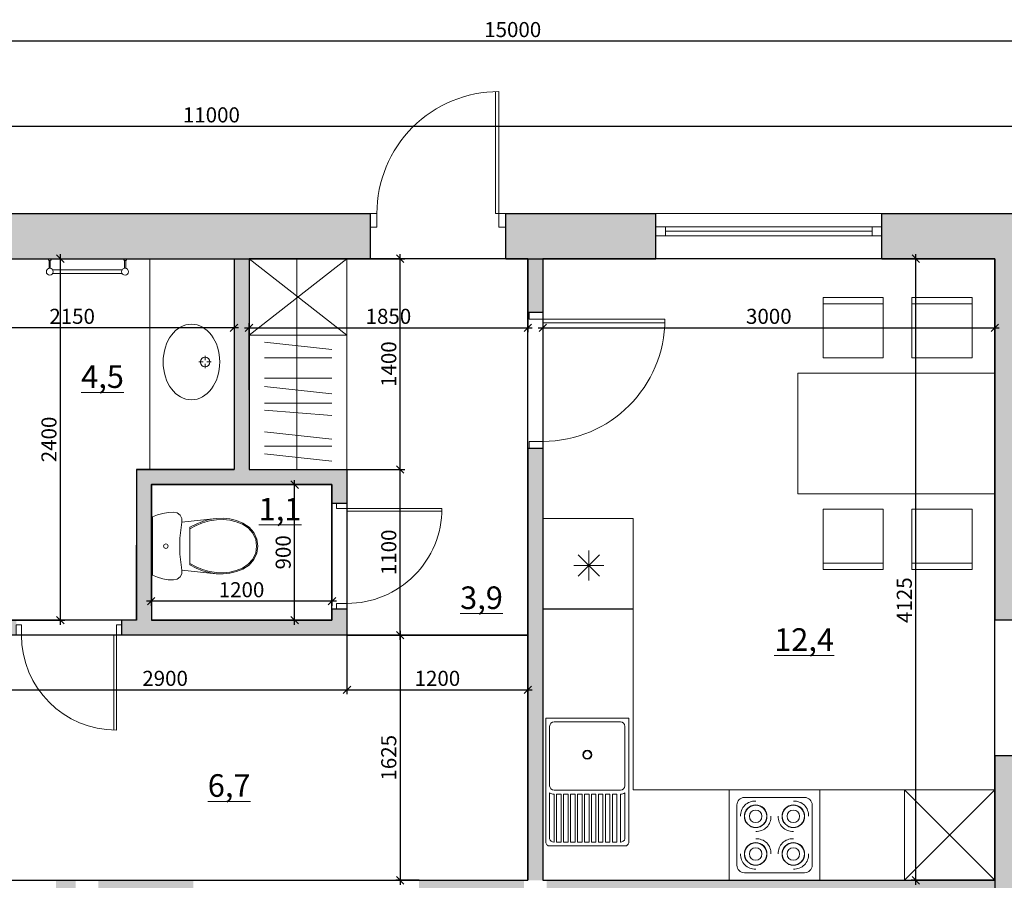
# Model space of a CAD drawing. Extents: x 409840 to 923240, y -456054 to -168812.
# Drawn here: x 434701 to 441236, y -216458 to -210746 of the extents above; entities that cross this region are included whole.
import ezdxf

# ---------------------------------------------------------------- set-up
doc = ezdxf.new("R2010")
doc.units = 0
doc.header["$MEASUREMENT"] = 0
doc.linetypes.add('CENTER', pattern=[2, 1.25, -0.25, 0.25, -0.25])
doc.layers.get('0').update_dxf_attribs({"lineweight": 15})
doc.layers.get('DEFPOINTS').update_dxf_attribs({"color": 1, "lineweight": 30})
for name, color, linetype, lineweight in [('двери', 8, 'Continuous', 15), ('мебель', 7, 'Continuous', 15), ('ОКНА', 7, 'Continuous', 20), ('оси', 7, 'CENTER', 9), ('Разм. осн.', 7, 'Continuous', 9), ('РАЗМЕРЫ', 7, 'Continuous', 9), ('Сантехника', 7, 'Continuous', 9), ('СТЕНЫ', 7, 'Continuous', 30), ('Экспликация', 1, 'Continuous', 9)]:
    doc.layers.add(name, color=color, linetype=linetype, lineweight=lineweight)
doc.styles.add('ST1', font='arial.ttf')
doc.styles.add('STANDART', font='arial.ttf')
doc.dimstyles.new('STYLE50', dxfattribs={"dimscale": 0.5, "dimtxt": 200, "dimasz": 100, "dimexe": 60, "dimexo": 0, "dimgap": 50, "dimtad": 1, "dimdec": 0, "dimrnd": 5, "dimzin": 1, "dimdsep": 46, "dimtxsty": 'ST1', "dimblk1": 'OBLIQUE', "dimblk2": 'OBLIQUE', "dimsah": 1, "dimcen": 0, "dimdle": 60, "dimadec": 0, "dimazin": 0, "dimtm": 1e-09, "dimtfac": 1, "dimtdec": 0, "dimtix": 1, "dimtmove": 1, "dimatfit": 3, "dimldrblk": 'OPEN30', "dimfxl": 1, "dimtolj": 1, "dimtzin": 1, "dimarcsym": 0})

# ---------------------------------------------------------------- blocks, each defined once
blk = doc.blocks.new('_OBLIQUE')
at = {"color": 0, "linetype": 'ByBlock'}
blk.add_line((-0.5, -0.5), (0.5, 0.5), dxfattribs=at)
blk = doc.blocks.new('*D1117')
at = {"layer": 'DEFPOINTS', "color": 0, "transparency": 16777216}
for p in [(440648.7, -212332.4), (441173.3, -212332.4), (441173.3, -216458.3)]:
    blk.add_point(p, dxfattribs=at)
at = {"layer": 'РАЗМЕРЫ', "color": 0, "lineweight": -2, "transparency": 16777216}
for p, q in [((441173.3, -212332.4), (440618.7, -212332.4)), ((440648.7, -216488.3), (440648.7, -212302.4)), ((441173.3, -216458.3), (440618.7, -216458.3))]:
    blk.add_line(p, q, dxfattribs=at)
at = {"layer": 'РАЗМЕРЫ', "color": 0, "lineweight": -2, "transparency": 16777216, "xscale": 50, "yscale": 50, "zscale": 50}
for p, rotation in [((440648.7, -212332.4), 90), ((440648.7, -216458.3), 270)]:
    blk.add_blockref('_OBLIQUE', p, dxfattribs=dict(at, rotation=rotation))
at = {"layer": 'РАЗМЕРЫ', "color": 0, "lineweight": 0, "transparency": 16777216, "insert": (440572.6, -214598.7), "char_height": 100, "attachment_point": 5, "rotation": 90, "style": 'ST1'}
blk.add_mtext('\\A1;4125', dxfattribs=at)
blk = doc.blocks.new('_Open30')
at = {"color": 0, "linetype": 'ByBlock', "lineweight": -2}
for p, q in [((-1, 0.27), (0, 0)), ((0, 0), (-1, -0.27)), ((0, 0), (-1, 0))]:
    blk.add_line(p, q, dxfattribs=at)
blk = doc.blocks.new('*D1132')
at = {"layer": 'DEFPOINTS', "color": 0, "transparency": 16777216}
for p in [(435573.4, -213831.4), (436525.9, -213831.4), (435575.4, -214731.4)]:
    blk.add_point(p, dxfattribs=at)
at = {"layer": 'РАЗМЕРЫ', "color": 0, "lineweight": -2, "transparency": 16777216}
for p, q in [((435573.4, -213831.4), (436555.9, -213831.4)), ((436525.9, -214761.4), (436525.9, -213801.4)), ((435575.4, -214731.4), (436555.9, -214731.4))]:
    blk.add_line(p, q, dxfattribs=at)
at = {"layer": 'РАЗМЕРЫ', "color": 0, "lineweight": -2, "transparency": 16777216, "xscale": 50, "yscale": 50, "zscale": 50}
for p, rotation in [((436525.9, -213831.4), 90), ((436525.9, -214731.4), 270)]:
    blk.add_blockref('_OBLIQUE', p, dxfattribs=dict(at, rotation=rotation))
at = {"layer": 'РАЗМЕРЫ', "color": 0, "lineweight": 0, "transparency": 16777216, "insert": (436449.8, -214281.4), "char_height": 100, "attachment_point": 5, "rotation": 90, "style": 'ST1'}
blk.add_mtext('\\A1;900', dxfattribs=at)
blk = doc.blocks.new('*D1134')
at = {"layer": 'DEFPOINTS', "color": 0, "transparency": 16777216}
for p in [(434676.5, -212332.4), (434971.2, -212332.4), (433974.3, -214731.4)]:
    blk.add_point(p, dxfattribs=at)
at = {"layer": 'РАЗМЕРЫ', "color": 0, "lineweight": -2, "transparency": 16777216}
for p, q in [((434676.5, -212332.4), (435001.2, -212332.4)), ((434971.2, -214761.4), (434971.2, -212302.4)), ((433974.3, -214731.4), (435001.2, -214731.4))]:
    blk.add_line(p, q, dxfattribs=at)
at = {"layer": 'РАЗМЕРЫ', "color": 0, "lineweight": -2, "transparency": 16777216, "xscale": 50, "yscale": 50, "zscale": 50}
for p, rotation in [((434971.2, -212332.4), 90), ((434971.2, -214731.4), 270)]:
    blk.add_blockref('_OBLIQUE', p, dxfattribs=dict(at, rotation=rotation))
at = {"layer": 'РАЗМЕРЫ', "color": 0, "lineweight": 0, "transparency": 16777216, "insert": (434895.1, -213531.9), "char_height": 100, "attachment_point": 5, "rotation": 90, "style": 'ST1'}
blk.add_mtext('\\A1;2400', dxfattribs=at)
blk = doc.blocks.new('*D1137')
at = {"layer": 'DEFPOINTS', "color": 0, "transparency": 16777216}
for p in [(433974.3, -212332.4), (436123.4, -212332.4), (433974.3, -212790.7)]:
    blk.add_point(p, dxfattribs=at)
at = {"layer": 'РАЗМЕРЫ', "color": 0, "lineweight": -2, "transparency": 16777216}
for p, q in [((433974.3, -212332.4), (433974.3, -212820.7)), ((436123.4, -212332.4), (436123.4, -212820.7)), ((436153.4, -212790.7), (433944.3, -212790.7))]:
    blk.add_line(p, q, dxfattribs=at)
at = {"layer": 'РАЗМЕРЫ', "color": 0, "lineweight": -2, "transparency": 16777216, "xscale": 50, "yscale": 50, "zscale": 50, "rotation": 180}
blk.add_blockref('_OBLIQUE', (433974.3, -212790.7), dxfattribs=at)
at = {"layer": 'РАЗМЕРЫ', "color": 0, "lineweight": -2, "transparency": 16777216, "xscale": 50, "yscale": 50, "zscale": 50}
blk.add_blockref('_OBLIQUE', (436123.4, -212790.7), dxfattribs=at)
at = {"layer": 'РАЗМЕРЫ', "color": 0, "lineweight": 0, "transparency": 16777216, "insert": (435048.9, -212714.7), "char_height": 100, "attachment_point": 5, "style": 'ST1'}
blk.add_mtext('\\A1;2150', dxfattribs=at)
blk = doc.blocks.new('*D1143')
at = {"layer": 'DEFPOINTS', "color": 0, "transparency": 16777216}
for p in [(435573.4, -213831.4), (436773.4, -213831.4), (435573.4, -214605.4)]:
    blk.add_point(p, dxfattribs=at)
at = {"layer": 'РАЗМЕРЫ', "color": 0, "lineweight": -2, "transparency": 16777216}
for p, q in [((435573.4, -213831.4), (435573.4, -214635.4)), ((436773.4, -213831.4), (436773.4, -214635.4)), ((436803.4, -214605.4), (435543.4, -214605.4))]:
    blk.add_line(p, q, dxfattribs=at)
at = {"layer": 'РАЗМЕРЫ', "color": 0, "lineweight": -2, "transparency": 16777216, "xscale": 50, "yscale": 50, "zscale": 50, "rotation": 180}
blk.add_blockref('_OBLIQUE', (435573.4, -214605.4), dxfattribs=at)
at = {"layer": 'РАЗМЕРЫ', "color": 0, "lineweight": -2, "transparency": 16777216, "xscale": 50, "yscale": 50, "zscale": 50}
blk.add_blockref('_OBLIQUE', (436773.4, -214605.4), dxfattribs=at)
at = {"layer": 'РАЗМЕРЫ', "color": 0, "lineweight": 0, "transparency": 16777216, "insert": (436173.4, -214529.4), "char_height": 100, "attachment_point": 5, "style": 'ST1'}
blk.add_mtext('\\A1;1200', dxfattribs=at)
blk = doc.blocks.new('*D1144')
at = {"layer": 'DEFPOINTS', "color": 0, "transparency": 16777216}
for p in [(438073.3, -212689.5), (438073.3, -212790.7), (436223.4, -213202.2)]:
    blk.add_point(p, dxfattribs=at)
at = {"layer": 'РАЗМЕРЫ', "color": 0, "lineweight": -2, "transparency": 16777216}
for p, q in [((438073.3, -212689.5), (438073.3, -212820.7)), ((436193.4, -212790.7), (438103.3, -212790.7)), ((436223.4, -213202.2), (436223.4, -212760.7))]:
    blk.add_line(p, q, dxfattribs=at)
at = {"layer": 'РАЗМЕРЫ', "color": 0, "lineweight": -2, "transparency": 16777216, "xscale": 50, "yscale": 50, "zscale": 50, "rotation": 180}
blk.add_blockref('_OBLIQUE', (436223.4, -212790.7), dxfattribs=at)
at = {"layer": 'РАЗМЕРЫ', "color": 0, "lineweight": -2, "transparency": 16777216, "xscale": 50, "yscale": 50, "zscale": 50}
blk.add_blockref('_OBLIQUE', (438073.3, -212790.7), dxfattribs=at)
at = {"layer": 'РАЗМЕРЫ', "color": 0, "lineweight": 0, "transparency": 16777216, "insert": (437148.4, -212714.7), "char_height": 100, "attachment_point": 5, "style": 'ST1'}
blk.add_mtext('\\A1;1850', dxfattribs=at)
blk = doc.blocks.new('*D1157')
at = {"layer": 'DEFPOINTS', "color": 0, "linetype": 'Continuous', "ltscale": 0.5, "transparency": 16777216}
for p in [(430473.3, -210887.3), (430473.3, -212032.4), (445473.3, -212032.4)]:
    blk.add_point(p, dxfattribs=at)
at = {"layer": 'Разм. осн.', "color": 0, "linetype": 'Continuous', "lineweight": -2, "ltscale": 0.5, "transparency": 16777216}
for p, q in [((445503.3, -210887.3), (430443.3, -210887.3)), ((430473.3, -212032.4), (430473.3, -210857.3)), ((445473.3, -212032.4), (445473.3, -210857.3))]:
    blk.add_line(p, q, dxfattribs=at)
at = {"layer": 'Разм. осн.', "color": 0, "linetype": 'Continuous', "lineweight": -2, "ltscale": 0.5, "transparency": 16777216, "xscale": 50, "yscale": 50, "zscale": 50, "rotation": 180}
blk.add_blockref('_OBLIQUE', (430473.3, -210887.3), dxfattribs=at)
at = {"layer": 'Разм. осн.', "color": 0, "linetype": 'Continuous', "lineweight": -2, "ltscale": 0.5, "transparency": 16777216, "xscale": 50, "yscale": 50, "zscale": 50}
blk.add_blockref('_OBLIQUE', (445473.3, -210887.3), dxfattribs=at)
at = {"layer": 'Разм. осн.', "color": 0, "linetype": 'Continuous', "ltscale": 0.5, "transparency": 16777216, "insert": (437973.3, -210811.2), "char_height": 100, "attachment_point": 5, "style": 'ST1'}
blk.add_mtext('\\A1;15000', dxfattribs=at)
blk = doc.blocks.new('*D1158')
at = {"layer": 'DEFPOINTS', "color": 0, "linetype": 'Continuous', "ltscale": 0.5, "transparency": 16777216}
for p in [(441473.3, -211453.4), (430473.3, -212032.4), (441473.3, -212032.4)]:
    blk.add_point(p, dxfattribs=at)
at = {"layer": 'Разм. осн.', "color": 0, "linetype": 'Continuous', "lineweight": -2, "ltscale": 0.5, "transparency": 16777216}
for p, q in [((430473.3, -212032.4), (430473.3, -211423.4)), ((441473.3, -212032.4), (441473.3, -211423.4)), ((430443.3, -211453.4), (441503.3, -211453.4))]:
    blk.add_line(p, q, dxfattribs=at)
at = {"layer": 'Разм. осн.', "color": 0, "linetype": 'Continuous', "lineweight": -2, "ltscale": 0.5, "transparency": 16777216, "xscale": 50, "yscale": 50, "zscale": 50, "rotation": 180}
blk.add_blockref('_OBLIQUE', (430473.3, -211453.4), dxfattribs=at)
at = {"layer": 'Разм. осн.', "color": 0, "linetype": 'Continuous', "lineweight": -2, "ltscale": 0.5, "transparency": 16777216, "xscale": 50, "yscale": 50, "zscale": 50}
blk.add_blockref('_OBLIQUE', (441473.3, -211453.4), dxfattribs=at)
at = {"layer": 'Разм. осн.', "color": 0, "linetype": 'Continuous', "ltscale": 0.5, "transparency": 16777216, "insert": (435973.3, -211377.4), "char_height": 100, "attachment_point": 5, "style": 'ST1'}
blk.add_mtext('\\A1;11000', dxfattribs=at)
blk = doc.blocks.new('*D1165')
at = {"layer": 'DEFPOINTS', "color": 0, "transparency": 16777216}
for p in [(438173.3, -212332.4), (441173.3, -212332.4), (441173.3, -212790.7)]:
    blk.add_point(p, dxfattribs=at)
at = {"layer": 'РАЗМЕРЫ', "color": 0, "lineweight": -2, "transparency": 16777216}
for p, q in [((438173.3, -212332.4), (438173.3, -212820.7)), ((441173.3, -212332.4), (441173.3, -212820.7)), ((438143.3, -212790.7), (441203.3, -212790.7))]:
    blk.add_line(p, q, dxfattribs=at)
at = {"layer": 'РАЗМЕРЫ', "color": 0, "lineweight": -2, "transparency": 16777216, "xscale": 50, "yscale": 50, "zscale": 50, "rotation": 180}
blk.add_blockref('_OBLIQUE', (438173.3, -212790.7), dxfattribs=at)
at = {"layer": 'РАЗМЕРЫ', "color": 0, "lineweight": -2, "transparency": 16777216, "xscale": 50, "yscale": 50, "zscale": 50}
blk.add_blockref('_OBLIQUE', (441173.3, -212790.7), dxfattribs=at)
at = {"layer": 'РАЗМЕРЫ', "color": 0, "lineweight": 0, "transparency": 16777216, "insert": (439673.3, -212714.6), "char_height": 100, "attachment_point": 5, "style": 'ST1'}
blk.add_mtext('\\A1;3000', dxfattribs=at)
blk = doc.blocks.new('*D1167')
at = {"layer": 'DEFPOINTS', "color": 0, "transparency": 16777216}
for p in [(436873.4, -214831.4), (437226.7, -216458.3), (437352.4, -216458.3)]:
    blk.add_point(p, dxfattribs=at)
at = {"layer": 'РАЗМЕРЫ', "color": 0, "lineweight": -2, "transparency": 16777216}
for p, q in [((437226.7, -214801.4), (437226.7, -216488.3)), ((436873.4, -214831.4), (437256.7, -214831.4)), ((437352.4, -216458.3), (437196.7, -216458.3))]:
    blk.add_line(p, q, dxfattribs=at)
at = {"layer": 'РАЗМЕРЫ', "color": 0, "lineweight": -2, "transparency": 16777216, "xscale": 50, "yscale": 50, "zscale": 50}
for p, rotation in [((437226.7, -214831.4), 90), ((437226.7, -216458.3), 270)]:
    blk.add_blockref('_OBLIQUE', p, dxfattribs=dict(at, rotation=rotation))
at = {"layer": 'РАЗМЕРЫ', "color": 0, "lineweight": 0, "transparency": 16777216, "insert": (437150.6, -215644.9), "char_height": 100, "attachment_point": 5, "rotation": 90, "style": 'ST1'}
blk.add_mtext('\\A1;1625', dxfattribs=at)
blk = doc.blocks.new('*D1168')
at = {"layer": 'DEFPOINTS', "color": 0, "transparency": 16777216}
for p in [(436873.4, -213731.4), (437226.7, -213731.4), (436873.4, -214831.4)]:
    blk.add_point(p, dxfattribs=at)
at = {"layer": 'РАЗМЕРЫ', "color": 0, "lineweight": -2, "transparency": 16777216}
for p, q in [((437226.7, -214861.4), (437226.7, -213701.4)), ((436873.4, -213731.4), (437256.7, -213731.4)), ((436873.4, -214831.4), (437256.7, -214831.4))]:
    blk.add_line(p, q, dxfattribs=at)
at = {"layer": 'РАЗМЕРЫ', "color": 0, "lineweight": -2, "transparency": 16777216, "xscale": 50, "yscale": 50, "zscale": 50}
for p, rotation in [((437226.7, -213731.4), 90), ((437226.7, -214831.4), 270)]:
    blk.add_blockref('_OBLIQUE', p, dxfattribs=dict(at, rotation=rotation))
at = {"layer": 'РАЗМЕРЫ', "color": 0, "lineweight": 0, "transparency": 16777216, "insert": (437150.6, -214281.4), "char_height": 100, "attachment_point": 5, "rotation": 90, "style": 'ST1'}
blk.add_mtext('\\A1;1100', dxfattribs=at)
blk = doc.blocks.new('*D1169')
at = {"layer": 'DEFPOINTS', "color": 0, "transparency": 16777216}
for p in [(436873.4, -212332.4), (437226.7, -212332.4), (436873.4, -213731.4)]:
    blk.add_point(p, dxfattribs=at)
at = {"layer": 'РАЗМЕРЫ', "color": 0, "lineweight": -2, "transparency": 16777216}
for p, q in [((436873.4, -212332.4), (437256.7, -212332.4)), ((437226.7, -213761.4), (437226.7, -212302.4)), ((436873.4, -213731.4), (437256.7, -213731.4))]:
    blk.add_line(p, q, dxfattribs=at)
at = {"layer": 'РАЗМЕРЫ', "color": 0, "lineweight": -2, "transparency": 16777216, "xscale": 50, "yscale": 50, "zscale": 50}
for p, rotation in [((437226.7, -212332.4), 90), ((437226.7, -213731.4), 270)]:
    blk.add_blockref('_OBLIQUE', p, dxfattribs=dict(at, rotation=rotation))
at = {"layer": 'РАЗМЕРЫ', "color": 0, "lineweight": 0, "transparency": 16777216, "insert": (437150.6, -213031.9), "char_height": 100, "attachment_point": 5, "rotation": 90, "style": 'ST1'}
blk.add_mtext('\\A1;1400', dxfattribs=at)
blk = doc.blocks.new('*D1221')
at = {"layer": 'DEFPOINTS', "color": 0, "transparency": 16777216}
for p in [(433974.3, -214831.4), (436873.4, -214831.4), (436873.4, -215193.8)]:
    blk.add_point(p, dxfattribs=at)
at = {"layer": 'РАЗМЕРЫ', "color": 0, "lineweight": -2, "transparency": 16777216}
for p, q in [((433974.3, -214831.4), (433974.3, -215223.8)), ((436873.4, -214831.4), (436873.4, -215223.8)), ((433944.3, -215193.8), (436903.4, -215193.8))]:
    blk.add_line(p, q, dxfattribs=at)
at = {"layer": 'РАЗМЕРЫ', "color": 0, "lineweight": -2, "transparency": 16777216, "xscale": 50, "yscale": 50, "zscale": 50, "rotation": 180}
blk.add_blockref('_OBLIQUE', (433974.3, -215193.8), dxfattribs=at)
at = {"layer": 'РАЗМЕРЫ', "color": 0, "lineweight": -2, "transparency": 16777216, "xscale": 50, "yscale": 50, "zscale": 50}
blk.add_blockref('_OBLIQUE', (436873.4, -215193.8), dxfattribs=at)
at = {"layer": 'РАЗМЕРЫ', "color": 0, "lineweight": 0, "transparency": 16777216, "insert": (435666, -215117.7), "char_height": 100, "attachment_point": 5, "style": 'ST1'}
blk.add_mtext('\\A1;2900', dxfattribs=at)
blk = doc.blocks.new('*D1222')
at = {"layer": 'DEFPOINTS', "color": 0, "transparency": 16777216}
for p in [(436873.4, -214831.4), (438073.3, -214831.4), (438073.3, -215193.8)]:
    blk.add_point(p, dxfattribs=at)
at = {"layer": 'РАЗМЕРЫ', "color": 0, "lineweight": -2, "transparency": 16777216}
for p, q in [((436873.4, -214831.4), (436873.4, -215223.8)), ((438073.3, -214831.4), (438073.3, -215223.8)), ((436843.4, -215193.8), (438103.3, -215193.8))]:
    blk.add_line(p, q, dxfattribs=at)
at = {"layer": 'РАЗМЕРЫ', "color": 0, "lineweight": -2, "transparency": 16777216, "xscale": 50, "yscale": 50, "zscale": 50, "rotation": 180}
blk.add_blockref('_OBLIQUE', (436873.4, -215193.8), dxfattribs=at)
at = {"layer": 'РАЗМЕРЫ', "color": 0, "lineweight": -2, "transparency": 16777216, "xscale": 50, "yscale": 50, "zscale": 50}
blk.add_blockref('_OBLIQUE', (438073.3, -215193.8), dxfattribs=at)
at = {"layer": 'РАЗМЕРЫ', "color": 0, "lineweight": 0, "transparency": 16777216, "insert": (437473.4, -215117.7), "char_height": 100, "attachment_point": 5, "style": 'ST1'}
blk.add_mtext('\\A1;1200', dxfattribs=at)
blk = doc.blocks.new('A$C01D30D02')
at = {"layer": 'двери', "color": 7, "lineweight": 0}
for p, q in [((0, -80), (0, 0)), ((0, 0), (40, 0)), ((40, 0), (40, -80)), ((760, -80), (760, 0)), ((760, 0), (800, 0)), ((800, 0), (800, -80)), ((40, -80), (0, -80)), ((60, -80), (36.2, -80)), ((40, -80), (40, -800)), ((60, -80), (60, -799.7)), ((800, -80), (760, -80))]:
    blk.add_line(p, q, dxfattribs=at)
blk.add_arc((40, -80), 720, 270, 0, dxfattribs=at)
blk = doc.blocks.new('псуш')
at = {"layer": 'Сантехника', "lineweight": 20}
for points in [[(206509.8, 27284.4), (206543.6, 27284.4), (206543.6, 27280.8), (206509.8, 27280.8)], [(206522.7, 27271.9), (206530.7, 27271.9), (206530.7, 27221.4), (206522.7, 27221.4)], [(207044.1, 27284.4), (207010.3, 27284.4), (207010.3, 27280.8), (207044.1, 27280.8)], [(207031.2, 27271.9), (207023.2, 27271.9), (207023.2, 27221.4), (207031.2, 27221.4)]]:
    blk.add_lwpolyline(points, close=True, dxfattribs=at)
for points in [[(206546.1, 27210.7), (207007.8, 27210.7)], [(207007.8, 27186.4), (206546.1, 27186.4)]]:
    blk.add_lwpolyline(points, dxfattribs=at)
for centre in [(206527.1, 27198.5), (207026.8, 27198.5)]:
    blk.add_circle(centre, 22.5, dxfattribs=at)
for centre in [(206526.7, 27283.1), (207027.2, 27283.1)]:
    blk.add_arc(centre, 11.2, 191.95961, 348.04039, dxfattribs=at)
blk = doc.blocks.new('k_22')
at = {"ltscale": 600}
for p, q in [((0, 600), (0, 0)), ((600, 600), (0, 600)), ((600, 0), (600, 600)), ((500, 550), (100, 550)), ((50, 500), (50, 100)), ((550, 100), (550, 500)), ((0, 0), (600, 0)), ((100, 50), (500, 50))]:
    blk.add_line(p, q, dxfattribs=at)
for centre in [(175, 425), (425, 425), (175, 175), (425, 175)]:
    blk.add_circle(centre, 75, dxfattribs=at)
for centre, radius, start, end in [((100, 500), 50, 90, 180), ((167.7, 432.3), 93, 85.49745, 184.50255), ((432.3, 432.3), 93, 355.49745, 94.50255), ((500, 500), 50, 0, 90), ((175, 425), 73.8, 0, 180), ((175, 425), 41.3, 0, 180), ((425, 425), 73.8, 0, 180), ((425, 425), 41.3, 0, 180), ((175, 425), 73.8, 180, 0), ((175, 425), 41.3, 180, 0), ((182.3, 417.7), 93, 265.49745, 4.50255), ((417.7, 417.7), 93, 175.49745, 274.50255), ((425, 425), 73.8, 180, 0), ((425, 425), 41.3, 180, 0), ((182.3, 182.3), 93, 355.49745, 94.50255), ((417.7, 182.3), 93, 85.49745, 184.50255), ((175, 175), 73.8, 0, 180), ((175, 175), 41.3, 0, 180), ((425, 175), 73.8, 0, 180), ((425, 175), 41.3, 0, 180), ((167.7, 167.7), 93, 175.49745, 274.50255), ((175, 175), 73.8, 180, 0), ((175, 175), 41.3, 180, 0), ((425, 175), 73.8, 180, 0), ((425, 175), 41.3, 180, 0), ((432.3, 167.7), 93, 265.49745, 4.50255), ((100, 100), 50, 180, 270), ((500, 100), 50, 270, 0)]:
    blk.add_arc(centre, radius, start, end, dxfattribs=at)

msp = doc.modelspace()

# ---------------------------------------------------------------- hatches: boundary and pattern name
at = {"layer": 'СТЕНЫ'}
h = msp.add_hatch(color=8, dxfattribs=at)
h.dxf.hatch_style = 1
h.paths.add_polyline_path([(445473.3, -212032.4), (441473.3, -212032.4), (441473.3, -212332.4), (445173.3, -212332.4), (445173.3, -212839.9), (445473.3, -212839.9)])
h.paths.add_polyline_path([(441473.3, -212032.4), (440423.3, -212032.4), (440423.3, -212332.4), (441173.3, -212332.4), (441173.3, -214732.4), (441473.3, -214732.4)])
h.paths.add_polyline_path([(438923.3, -212032.4), (437926.7, -212032.4), (437926.7, -212332.4), (438923.3, -212332.4)])
h.paths.add_polyline_path([(437026.7, -212032.4), (434724.2, -212032.4), (433031, -212032.4), (433031, -212332.4), (437026.7, -212332.4)])
h.paths.add_polyline_path([(431531, -212032.4), (430473.3, -212032.4), (430473.3, -221032.4), (432229.3, -221032.4), (432229.3, -220732.4), (430773.3, -220732.4), (430773.3, -212332.4), (431531, -212332.4)])
h.paths.add_polyline_path([(435923.3, -220732.4), (433729.3, -220732.4), (433729.3, -221032.4), (435923.3, -221032.4)])
h.paths.add_polyline_path([(438923.3, -220732.4), (437423.3, -220732.4), (437423.3, -221032.4), (438923.3, -221032.4)])
h.paths.add_polyline_path([(441473.3, -215632.4), (441173.3, -215632.4), (441173.3, -220732.4), (440423.3, -220732.4), (440423.3, -221032.4), (441473.3, -221032.4)])
h.paths.add_polyline_path([(441778.6, -220732.4), (441473.3, -220732.4), (441473.3, -221032.4), (441778.6, -221032.4)])
h.paths.add_polyline_path([(445473.3, -219675.9), (445173.3, -219675.9), (445173.3, -220732.4), (444778.6, -220732.4), (444778.6, -221032.4), (445473.3, -221032.4)])
h.paths.add_polyline_path([(445473.3, -216727.6), (445173.3, -216727.6), (445173.3, -218476.6), (445473.3, -218476.6)])
h.paths.add_polyline_path([(445473.3, -214039.1), (445173.3, -214039.1), (445173.3, -215528.3), (445473.3, -215528.3)])
h.paths.add_polyline_path([(443925.2, -214632.4), (441473.3, -214632.4), (441473.3, -214732.4), (443925.2, -214732.4)])
h.paths.add_polyline_path([(445173.3, -214632.4), (444825.2, -214632.4), (444825.2, -214732.4), (445173.3, -214732.4)])
h.paths.add_polyline_path([(441173.3, -216458.3), (438198.3, -216458.3), (438198.3, -216558.3), (441173.3, -216558.3)])
h.paths.add_polyline_path([(438173.3, -213589.5), (438073.3, -213589.5), (438073.3, -216458.3), (438173.3, -216458.3)])
h.paths.add_polyline_path([(438173.3, -212332.4), (438073.3, -212332.4), (438073.3, -212689.5), (438173.3, -212689.5)])
h.paths.add_polyline_path([(436223.4, -212332.4), (436123.4, -212332.4), (436123.4, -213731.4), (435475.4, -213731.4), (435475.4, -214731.4), (435377.5, -214731.4), (435377.5, -214831.4), (435560.7, -214831.4), (436873.4, -214831.4), (436873.4, -214655.5), (436773.4, -214655.5), (436773.4, -214731.4), (435575.4, -214731.4), (435575.4, -213831.4), (436773.4, -213831.4), (436773.4, -213955.5), (436873.4, -213955.5), (436873.4, -213731.4), (436223.4, -213731.4)])
h.paths.add_polyline_path([(434677.5, -214731.4), (433974.3, -214731.4), (433974.3, -212332.4), (433874.3, -212332.4), (433874.3, -214935.7), (433974.3, -214935.7), (433974.3, -214831.4), (434677.5, -214831.4)])
h.paths.add_polyline_path([(433974.3, -215835.7), (433874.3, -215835.7), (433874.3, -215932.4), (431619.9, -215932.4), (431619.9, -216032.4), (431762.4, -216032.4), (433874.3, -216032.4), (433874.3, -216458.3), (433974.3, -216458.3)])
h.paths.add_polyline_path([(433087.7, -217432.4), (430773.3, -217432.4), (430773.3, -217532.4), (433087.7, -217532.4)])
h.paths.add_polyline_path([(432379.7, -216032.4), (432279.7, -216032.4), (432279.7, -217432.4), (432379.7, -217432.4)])
h.paths.add_polyline_path([(430920.4, -215932.4), (430773.3, -215932.4), (430773.3, -216032.4), (430920.4, -216032.4)], flags=17)
h.paths.add_polyline_path([(433974.3, -216606.5), (433874.3, -216606.5), (433874.3, -217432.4), (433787.1, -217432.4), (433787.1, -217532.4), (433974.3, -217532.4)])
h.paths.add_polyline_path([(435173.3, -216606.5), (435073.3, -216606.5), (435073.3, -220732.4), (435173.3, -220732.4)])
h.paths.add_polyline_path([(435854.4, -216458.3), (435223.3, -216458.3), (435223.3, -216558.3), (435854.4, -216558.3)])
h.paths.add_polyline_path([(438048.3, -216458.3), (437352.4, -216458.3), (437352.4, -216558.3), (438048.3, -216558.3)])
h.paths.add_polyline_path([(435073.3, -216458.3), (434941.6, -216458.3), (434941.6, -216558.3), (435073.3, -216558.3)])
h.paths.add_polyline_path([(435811.8, -218023.9), (435173.3, -218023.9), (435173.3, -219223.5), (435811.8, -219223.5), (435811.8, -219024.4), (435277.7, -218936.2), (435277.7, -218354.5), (435811.8, -218266.3)])

# ---------------------------------------------------------------- linework, layer by layer
at = {"layer": 'DEFPOINTS'}
msp.add_line((436873.4, -214831.4), (438073.3, -214831.4), dxfattribs=at)
at = {"layer": 'DEFPOINTS', "flags": 128}
for points in [[(433974.3, -212332.4), (436123.4, -212332.4), (436123.4, -213731.4), (435475.4, -213731.4), (435473.4, -214731.4), (433974.3, -214731.4), (433974.3, -212332.4)], [(438073.3, -214831.4), (438073.3, -212332.4), (436223.4, -212332.4), (436223.4, -213731.4), (436873.4, -213731.4), (436873.4, -214831.4), (438073.3, -214831.4)], [(433974.3, -214831.4), (433974.3, -216458.3), (438073.3, -216458.3), (438073.3, -214831.4), (433974.3, -214831.4)]]:
    msp.add_lwpolyline(points, dxfattribs=at)
at = {"layer": 'DEFPOINTS'}
for points in [[(438173.3, -216458.3), (441173.3, -216458.3), (441173.3, -212332.4), (438173.3, -212332.4)], [(435575.4, -214731.4), (436773.4, -214731.4), (436773.4, -213831.4), (435575.4, -213831.4)]]:
    msp.add_lwpolyline(points, close=True, dxfattribs=at)
at = {"layer": 'мебель'}
for p, q in [((437026.7, -212332.4), (435563.8, -212332.4)), ((435563.8, -212332.4), (435563.8, -213731.4)), ((436873.4, -213731.4), (436873.4, -212332.4)), ((438773.3, -215858.3), (441173.3, -215858.3))]:
    msp.add_line(p, q, dxfattribs=at)
at = {"layer": 'мебель', "linetype": 'Continuous'}
for p, q in [((436873.4, -212332.4), (436223.4, -212839.1)), ((436873.4, -212839.1), (436223.4, -212332.4)), ((436540, -212332.4), (436540, -213731.4)), ((436325.8, -212886.7), (436772.5, -212935.3)), ((436325.8, -212991), (436772.5, -212991)), ((441173.3, -213092.6), (439865.8, -213092.6)), ((439865.8, -213892.6), (439865.8, -213092.6)), ((436325.8, -213124.6), (436772.5, -213124.6)), ((436325.8, -213180.4), (436772.5, -213229)), ((436325.8, -213291.9), (436772.5, -213291.9)), ((436325.8, -213337.8), (436772.5, -213372)), ((436325.8, -213481.3), (436772.5, -213529.8)), ((436325.8, -213576), (436772.5, -213576)), ((436325.8, -213627.5), (436772.5, -213676)), ((441173.3, -213892.6), (439865.8, -213892.6)), ((441173.3, -216458.3), (440573.3, -215858.3)), ((440573.3, -216458.3), (441173.3, -215858.3))]:
    msp.add_line(p, q, dxfattribs=at)
at = {"layer": 'мебель', "ltscale": 0.5}
for p, q in [((440033, -212631.2), (440433, -212631.2)), ((441023.4, -212631.2), (440623.4, -212631.2)), ((440033, -214353.9), (440433, -214353.9)), ((441023.4, -214353.9), (440623.4, -214353.9))]:
    msp.add_line(p, q, dxfattribs=at)
at = {"layer": 'мебель', "linetype": 'Continuous', "ltscale": 10}
for p, q in [((438407.8, -214298.2), (438549.2, -214439.7)), ((438407.8, -214439.7), (438549.2, -214298.2)), ((438478.5, -214268.9), (438478.5, -214468.9)), ((438378.5, -214368.9), (438578.5, -214368.9))]:
    msp.add_line(p, q, dxfattribs=at)
at = {"layer": 'мебель', "linetype": 'Continuous'}
for points in [[(436223.4, -212332.4), (436873.4, -212332.4), (436873.4, -212839.1), (436223.4, -212839.1)], [(438173.3, -214057.3), (438773.3, -214057.3), (438773.3, -214657.3), (438173.3, -214657.3)], [(440573.3, -215858.3), (441173.3, -215858.3), (441173.3, -216458.3), (440573.3, -216458.3)]]:
    msp.add_lwpolyline(points, close=True, dxfattribs=at)
at = {"layer": 'мебель', "ltscale": 0.5}
for points in [[(440033, -212990.3), (440433, -212990.3), (440433, -212590.3), (440033, -212590.3)], [(441023.4, -212990.3), (440623.4, -212990.3), (440623.4, -212590.3), (441023.4, -212590.3)], [(440033, -213994.8), (440433, -213994.8), (440433, -214394.8), (440033, -214394.8)], [(441023.4, -213994.8), (440623.4, -213994.8), (440623.4, -214394.8), (441023.4, -214394.8)]]:
    msp.add_lwpolyline(points, close=True, dxfattribs=at)
at = {"layer": 'мебель'}
msp.add_lwpolyline([(438772.5, -215858.3), (438773.3, -215858.3), (438773.3, -214657.6), (438173.3, -214657.6), (438173.3, -215858.3)], dxfattribs=at)
at = {"layer": 'мебель', "linetype": 'Continuous'}
msp.add_lwpolyline([(438173.3, -215858.3), (438173.3, -215858.3), (438173.3, -214657.6), (438773.3, -214657.6), (438773.3, -215858.3), (438772.5, -215858.3)], dxfattribs=at)
at = {"layer": 'ОКНА', "color": 7, "lineweight": 15, "ltscale": 0.02}
for p, q in [((438923.3, -212032.4), (440423.3, -212032.4)), ((438946.3, -212120.4), (440423.3, -212120.4)), ((439039.7, -212120.4), (440423.3, -212120.4)), ((440423.3, -212180.4), (438923.3, -212180.4)), ((438946.3, -212180.4), (440423.3, -212180.4)), ((438988, -212150.4), (440358.6, -212150.4)), ((439039.7, -212180.4), (440423.3, -212180.4)), ((440423.3, -212332.4), (438923.3, -212332.4))]:
    msp.add_line(p, q, dxfattribs=at)
for points in [[(438988, -212180.4), (438923.3, -212180.4), (438923.3, -212120.4), (438988, -212120.4)], [(440358.6, -212180.4), (440423.3, -212180.4), (440423.3, -212120.4), (440358.6, -212120.4)]]:
    msp.add_lwpolyline(points, close=True, dxfattribs=at)
at = {"layer": 'оси', "ltscale": 10}
msp.add_line((434724.2, -212332.4), (437026.7, -212332.4), dxfattribs=at)
at = {"layer": 'Сантехника', "linetype": 'Continuous', "lineweight": 0}
for p, q in [((435931.3, -212976.8), (435931.3, -213005.3)), ((435890.4, -213017.7), (435918.9, -213017.7)), ((435890.4, -213017.7), (435918.9, -213017.7)), ((435931.3, -213030.2), (435931.3, -213058.7)), ((435972.2, -213017.7), (435943.7, -213017.7)), ((435972.2, -213017.7), (435943.7, -213017.7))]:
    msp.add_line(p, q, dxfattribs=at)
at = {"layer": 'Сантехника'}
for p, q in [((435615.6, -214032.9), (435582.4, -214046.6)), ((435650.2, -214022.9), (435615.6, -214032.9)), ((435685.8, -214016.9), (435650.2, -214022.9)), ((435721.9, -214014.8), (435685.8, -214016.9)), ((435746.3, -214020.1), (435721.9, -214014.8)), ((435766, -214034.8), (435746.3, -214020.1)), ((435777.2, -214056.1), (435766, -214034.8)), ((435582.4, -214046.6), (435582.4, -214433)), ((435777.8, -214080), (435777.2, -214056.1)), ((436005.7, -214056.7), (435777.8, -214080)), ((435871.7, -214093.3), (435830.9, -214115)), ((435871.7, -214102.5), (435830.9, -214124.8)), ((435914.8, -214076.3), (435871.7, -214093.3)), ((435915, -214084.9), (435871.7, -214102.5)), ((435959.6, -214064), (435914.8, -214076.3)), ((435960.2, -214072.3), (435915, -214084.9)), ((436005.7, -214056.7), (435959.6, -214064)), ((436006.6, -214064.9), (435960.2, -214072.3)), ((436051.2, -214055.2), (436005.7, -214056.7)), ((436050.9, -214063.4), (436006.6, -214064.9)), ((436095, -214067.9), (436050.9, -214063.4)), ((436096.5, -214059.8), (436051.2, -214055.2)), ((436138, -214078.2), (436095, -214067.9)), ((436140.7, -214070.4), (436096.5, -214059.8)), ((436179.1, -214094.3), (436138, -214078.2)), ((436182.9, -214086.9), (436140.7, -214070.4)), ((436218, -214119.6), (436179.1, -214094.3)), ((436223.8, -214113.6), (436182.9, -214086.9)), ((435830.9, -214115), (435830.9, -214364.7)), ((436248.2, -214154.2), (436218, -214119.6)), ((436255.5, -214149.9), (436223.8, -214113.6)), ((436267.3, -214195.3), (436248.2, -214154.2)), ((436275.6, -214193.1), (436255.5, -214149.9)), ((436273.8, -214239.8), (436267.3, -214195.3)), ((436282.4, -214239.8), (436275.6, -214193.1)), ((436248.2, -214325.5), (436267.3, -214284.4)), ((436255.5, -214329.8), (436275.6, -214286.6)), ((436267.3, -214284.4), (436273.8, -214239.8)), ((436275.6, -214286.6), (436282.4, -214239.8)), ((435830.9, -214354.9), (435871.7, -214377.2)), ((436179.1, -214385.4), (436218, -214360)), ((436218, -214360), (436248.2, -214325.5)), ((436223.8, -214366.1), (436255.5, -214329.8)), ((435766, -214444.9), (435777.2, -214423.5)), ((435777.2, -214423.5), (435777.8, -214399.7)), ((435777.8, -214399.7), (436005.7, -214422.9)), ((435830.9, -214364.7), (435871.7, -214386.4)), ((435871.7, -214377.2), (435915, -214394.8)), ((435871.7, -214386.4), (435914.8, -214403.4)), ((435914.8, -214403.4), (435959.6, -214415.7)), ((435915, -214394.8), (435960.2, -214407.4)), ((435959.6, -214415.7), (436005.7, -214422.9)), ((435960.2, -214407.4), (436006.6, -214414.8)), ((436005.7, -214422.9), (436051.2, -214424.5)), ((436006.6, -214414.8), (436050.9, -214416.3)), ((436050.9, -214416.3), (436095, -214411.8)), ((436051.2, -214424.5), (436096.5, -214419.9)), ((436095, -214411.8), (436138, -214401.4)), ((436096.5, -214419.9), (436140.7, -214409.3)), ((436138, -214401.4), (436179.1, -214385.4)), ((436140.7, -214409.3), (436182.9, -214392.8)), ((436182.9, -214392.8), (436223.8, -214366.1)), ((435582.4, -214433), (435615.6, -214446.8)), ((435615.6, -214446.8), (435650.2, -214456.8)), ((435650.2, -214456.8), (435685.8, -214462.8)), ((435685.8, -214462.8), (435721.9, -214464.8)), ((435721.9, -214464.8), (435746.3, -214459.6)), ((435746.3, -214459.6), (435766, -214444.9)), ((438688.6, -215406.4), (438248.6, -215406.4)), ((438218.6, -215436.4), (438218.6, -215830.3)), ((438718.6, -215830.3), (438718.6, -215436.4)), ((438688.6, -215860.3), (438248.6, -215860.3)), ((438218.6, -215877.4), (438218.6, -216183.3)), ((438248.6, -215886.3), (438248.6, -216205.3)), ((438264.9, -215886.3), (438264.9, -216205.3)), ((438264.9, -215886.3), (438294.9, -215886.3)), ((438294.9, -215886.3), (438294.9, -216205.3)), ((438311.1, -215886.3), (438311.1, -216205.3)), ((438311.1, -215886.3), (438341.1, -215886.3)), ((438341.1, -215886.3), (438341.1, -216205.3)), ((438357.4, -215886.3), (438357.4, -216205.3)), ((438357.4, -215886.3), (438387.4, -215886.3)), ((438387.4, -215886.3), (438387.4, -216205.3)), ((438403.6, -215886.3), (438403.6, -216205.3)), ((438403.6, -215886.3), (438433.6, -215886.3)), ((438433.6, -215886.3), (438433.6, -216205.3)), ((438449.9, -215886.3), (438479.9, -215886.3)), ((438449.9, -215886.3), (438449.9, -216205.3)), ((438479.9, -215886.3), (438479.9, -216205.3)), ((438496.1, -215886.3), (438496.1, -216205.3)), ((438496.1, -215886.3), (438526.1, -215886.3)), ((438526.1, -215886.3), (438526.1, -216205.3)), ((438542.4, -215886.3), (438542.4, -216205.3)), ((438542.4, -215886.3), (438572.4, -215886.3)), ((438572.4, -215886.3), (438572.4, -216205.3)), ((438588.6, -215886.3), (438588.6, -216205.3)), ((438588.6, -215886.3), (438618.6, -215886.3)), ((438618.6, -215886.3), (438618.6, -216205.3)), ((438634.9, -215886.3), (438634.9, -216205.3)), ((438634.9, -215886.3), (438664.9, -215886.3)), ((438664.9, -215886.3), (438664.9, -216205.3)), ((438688.6, -215886.3), (438688.6, -216205.3)), ((438688.6, -215886.3), (438693.6, -215886.3)), ((438718.6, -215877.4), (438718.6, -216183.3)), ((438246.9, -216205.3), (438248.6, -216205.3)), ((438264.9, -216205.3), (438294.9, -216205.3)), ((438311.1, -216205.3), (438341.1, -216205.3)), ((438357.4, -216205.3), (438387.4, -216205.3)), ((438403.6, -216205.3), (438433.6, -216205.3)), ((438449.9, -216205.3), (438479.9, -216205.3)), ((438496.1, -216205.3), (438526.1, -216205.3)), ((438542.4, -216205.3), (438572.4, -216205.3)), ((438588.6, -216205.3), (438618.6, -216205.3)), ((438634.9, -216205.3), (438664.9, -216205.3)), ((438690.3, -216205.3), (438688.6, -216205.3))]:
    msp.add_line(p, q, dxfattribs=at)
msp.add_lwpolyline([(435777.8, -214080), (435762.8, -214186.2), (435762.8, -214293.4), (435777.8, -214399.7)], dxfattribs=at)
at = {"layer": 'Сантехника', "flags": 128}
msp.add_lwpolyline([(438193.6, -215381.4), (438193.6, -216205.3, 0.414214), (438218.6, -216230.3), (438718.6, -216230.3, 0.414214), (438743.6, -216205.3), (438743.6, -215381.4), (438193.6, -215381.4)], format="xyb", dxfattribs=at)
at = {"layer": 'Сантехника', "linetype": 'Continuous', "lineweight": 0}
msp.add_circle((435931.3, -213017.7), 31.5, dxfattribs=at)
at = {"layer": 'Сантехника'}
for centre, radius in [((435671.4, -214239.8), 15), ((438468.6, -215624.6), 30), ((438468.6, -215624.6), 25)]:
    msp.add_circle(centre, radius, dxfattribs=at)
for centre, radius, start, end in [((438248.6, -215436.4), 30, 90, 180), ((438688.6, -215436.4), 30, 0, 90), ((438248.6, -215830.3), 30, 180, 270), ((438688.6, -215830.3), 30, 270, 0), ((438248.6, -215831.3), 55, 236.94427, 270), ((438688.6, -215831.3), 55, 270, 303.05573), ((438247.8, -216175), 30.3, 194.17509, 271.58284), ((438689.5, -216175), 30.3, 268.41455, 344.00132)]:
    msp.add_arc(centre, radius, start, end, dxfattribs=at)
at = {"layer": 'Сантехника', "linetype": 'Continuous', "lineweight": 0, "extrusion": (0, 0, -1)}
msp.add_ellipse((435840.9, -213017.7), major_axis=(0, 251.2), ratio=0.747955, dxfattribs=at)
at = {"layer": 'СТЕНЫ', "lineweight": 30, "ltscale": 0.02}
for p, q in [((433031, -212032.4), (437026.7, -212032.4)), ((434724.2, -212032.4), (437026.7, -212032.4)), ((437026.7, -212032.4), (437026.7, -212332.4)), ((437926.7, -212032.4), (438923.3, -212032.4)), ((437926.7, -212332.4), (437926.7, -212032.4)), ((438923.3, -212332.4), (438923.3, -212032.4)), ((440423.3, -212032.4), (441473.3, -212032.4)), ((440423.3, -212332.4), (440423.3, -212032.4)), ((433031, -212332.4), (437026.7, -212332.4)), ((436123.4, -212332.4), (436123.4, -213731.4)), ((436223.4, -212332.4), (436223.4, -213731.4)), ((437926.7, -212332.4), (438923.3, -212332.4)), ((438073.3, -212332.4), (438073.3, -212689.5)), ((438173.3, -212332.4), (438173.3, -212689.5)), ((440423.3, -212332.4), (441173.3, -212332.4)), ((441173.3, -212332.4), (441173.3, -214732.4)), ((438173.3, -212689.5), (438073.3, -212689.5)), ((438073.3, -213589.5), (438073.3, -216458.3)), ((438073.3, -213589.5), (438173.3, -213589.5)), ((438173.3, -213589.5), (438173.3, -216458.3)), ((435475.4, -213731.4), (435475.4, -214731.4)), ((435475.4, -213731.4), (436123.4, -213731.4)), ((436223.4, -213731.4), (436873.4, -213731.4)), ((436573.3, -213731.4), (436873.4, -213731.4)), ((436873.4, -213731.4), (436873.4, -213955.5)), ((435575.4, -213831.4), (435575.4, -214731.4)), ((435575.4, -213831.4), (436773.4, -213831.4)), ((436773.4, -213831.4), (436773.4, -213955.5)), ((436773.4, -213955.5), (436873.4, -213955.5)), ((436773.4, -214655.5), (436773.4, -214731.4)), ((436773.4, -214655.5), (436873.4, -214655.5)), ((436873.4, -214655.5), (436873.4, -214831.4)), ((435473.4, -214731.4), (435377.5, -214731.4)), ((435377.5, -214731.4), (435377.5, -214831.4)), ((435475.4, -214731.4), (435445.4, -214731.4)), ((436773.4, -214731.4), (435575.4, -214731.4)), ((441473.3, -214732.4), (441173.3, -214732.4)), ((435560.7, -214831.4), (435377.5, -214831.4)), ((436873.4, -214831.4), (435560.7, -214831.4)), ((441173.3, -215632.4), (441173.3, -220732.4)), ((441473.3, -215632.4), (441173.3, -215632.4))]:
    msp.add_line(p, q, dxfattribs=at)

# ---------------------------------------------------------------- block references
at = {"layer": 'двери', "lineweight": 0, "yscale": 1.125021074408505, "zscale": 1.125021074408505}
for p, xscale, rotation in [((437926.7, -212122.4), 1.125021074408505, 180), ((438083.3, -212689.5), -1.125021074408505, 90)]:
    msp.add_blockref('A$C01D30D02', p, dxfattribs=dict(at, xscale=xscale, rotation=rotation))
at = {"layer": 'двери', "color": 7, "lineweight": 0, "xscale": -0.875, "yscale": 0.875, "zscale": 0.875}
for p, rotation in [((436803.4, -213955.5), 89.99999999996658), ((435377.5, -214761.4), 359.9999999999666)]:
    msp.add_blockref('A$C01D30D02', p, dxfattribs=dict(at, rotation=rotation))
at = {"layer": 'мебель', "rotation": 180}
msp.add_blockref('k_22', (440011.2, -215858.3), dxfattribs=at)
at = {"layer": 'Сантехника', "color": 7, "linetype": 'Continuous'}
msp.add_blockref('псуш', (228373.4, -239616.8), dxfattribs=at)

# ---------------------------------------------------------------- texts
at = {"layer": 'Экспликация', "color": 1, "ltscale": 0.2, "char_height": 150, "width": 5799.062, "attachment_point": 2, "style": 'STANDART'}
for s, insert in [('{\\L4,5}', (435250.6, -213039.8)), ('{\\L1,1}', (436429.2, -213919.7)), ('{\\L3,9}', (437766.1, -214507.6)), ('{\\L12,4}', (439907.3, -214785.4)), ('{\\L6,7}', (436091.2, -215754.1))]:
    msp.add_mtext(s, dxfattribs=dict(at, insert=insert))

# ---------------------------------------------------------------- dimensions: what is measured, and where the dimension line sits
at = {"layer": 'Разм. осн.', "linetype": 'Continuous', "ltscale": 0.5}
dim = msp.add_linear_dim(base=(430473.3, -210887.3), p1=(445473.3, -212032.4), p2=(430473.3, -212032.4), angle=180, dimstyle='STYLE50', dxfattribs=at)
dim.commit()
dim.dimension.update_dxf_attribs({"geometry": '*D1157', "text_midpoint": (437973.3, -210811.2)})
dim = msp.add_linear_dim(base=(441473.3, -211453.4), p1=(430473.3, -212032.4), p2=(441473.3, -212032.4), dimstyle='STYLE50', dxfattribs=at)
dim.commit()
dim.dimension.update_dxf_attribs({"geometry": '*D1158', "text_midpoint": (435973.3, -211377.4)})
at = {"layer": 'РАЗМЕРЫ', "color": 5, "lineweight": 0}
for base, p1, p2, picture, middle in [((433974.3, -212790.7), (436123.4, -212332.4), (433974.3, -212332.4), '*D1137', (435048.9, -212714.7)), ((438073.3, -212790.7), (436223.4, -213202.2), (438073.3, -212689.5), '*D1144', (437148.4, -212714.7)), ((435573.4, -214605.4), (436773.4, -213831.4), (435573.4, -213831.4), '*D1143', (436173.4, -214529.4)), ((438073.3, -215193.8), (436873.4, -214831.4), (438073.3, -214831.4), '*D1222', (437473.4, -215117.7))]:
    dim = msp.add_linear_dim(base=base, p1=p1, p2=p2, dimstyle='STYLE50', dxfattribs=at)
    dim.commit()
    dim.dimension.update_dxf_attribs({"geometry": picture, "text_midpoint": middle})
for base, p1, p2, picture, middle in [((434971.2, -212332.4), (433974.3, -214731.4), (434676.5, -212332.4), '*D1134', (434895.1, -213531.9)), ((437226.7, -212332.4), (436873.4, -213731.4), (436873.4, -212332.4), '*D1169', (437150.6, -213031.9)), ((437226.7, -213731.4), (436873.4, -214831.4), (436873.4, -213731.4), '*D1168', (437150.6, -214281.4)), ((436525.9, -213831.4), (435575.4, -214731.4), (435573.4, -213831.4), '*D1132', (436449.8, -214281.4)), ((437226.7, -216458.3), (436873.4, -214831.4), (437352.4, -216458.3), '*D1167', (437150.6, -215644.9))]:
    dim = msp.add_linear_dim(base=base, p1=p1, p2=p2, angle=90, dimstyle='STYLE50', dxfattribs=at)
    dim.commit()
    dim.dimension.update_dxf_attribs({"geometry": picture, "text_midpoint": middle})
for base, p1, p2, picture, middle in [((441173.3, -212790.7), (438173.3, -212332.4), (441173.3, -212332.4), '*D1165', (439673.3, -212790.7)), ((436873.4, -215193.8), (433974.3, -214831.4), (436873.4, -214831.4), '*D1221', (435666, -215193.8))]:
    dim = msp.add_linear_dim(base=base, p1=p1, p2=p2, dimstyle='STYLE50', dxfattribs=at)
    dim.commit()
    dim.dimension.update_dxf_attribs({"geometry": picture, "text_midpoint": middle, "dimtype": 160})
dim = msp.add_linear_dim(base=(440648.7, -212332.4), p1=(441173.3, -216458.3), p2=(441173.3, -212332.4), angle=90, dimstyle='STYLE50', dxfattribs=at)
dim.commit()
dim.dimension.update_dxf_attribs({"geometry": '*D1117', "text_midpoint": (440648.7, -214598.7), "dimtype": 160})

doc.saveas('drawing.dxf')
